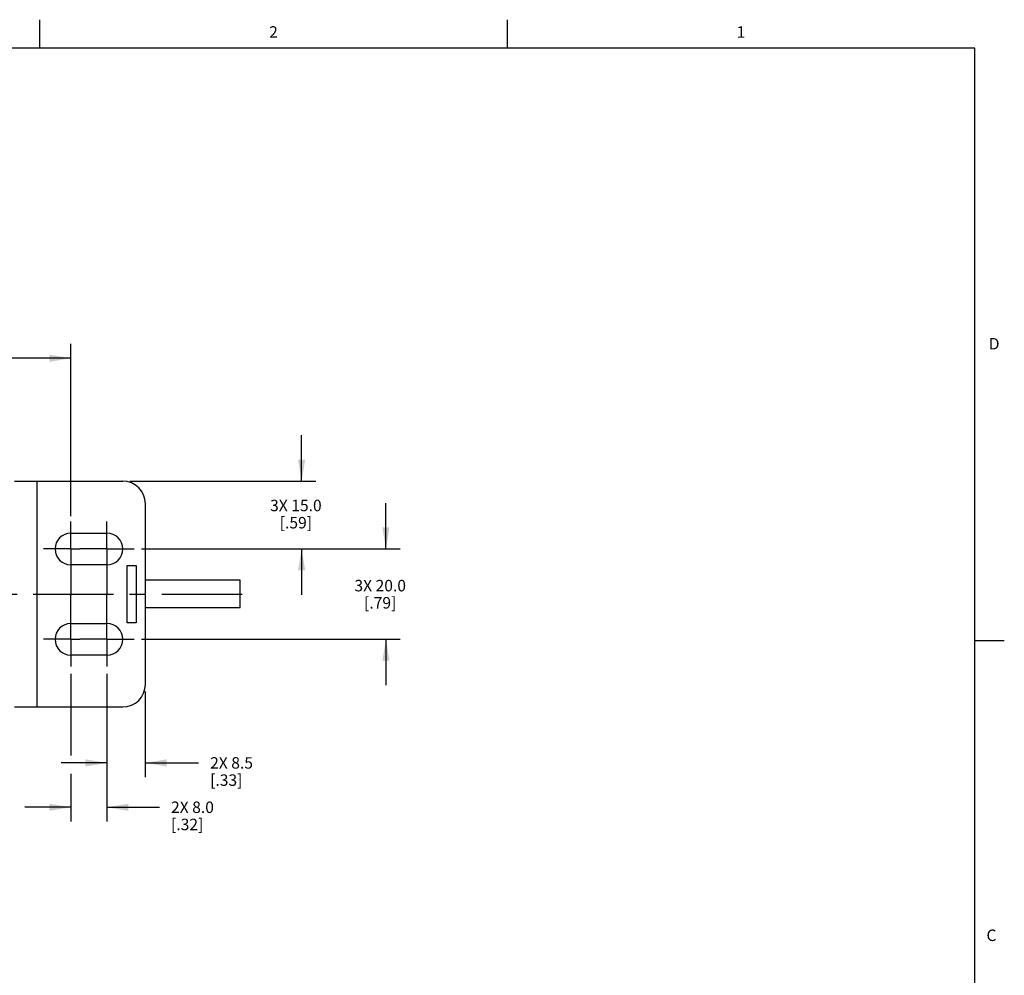
# Model space of a CAD drawing. Units: inches. Extents: x 0.5 to 33.6, y 0.5 to 21.6.
# Drawn here: x 25 to 33.6, y 13.3 to 21.6 of the extents above; entities that cross this region are included whole.
import ezdxf

# ---------------------------------------------------------------- set-up
doc = ezdxf.new("R2010")
doc.units = ezdxf.units.IN
doc.header["$LTSCALE"] = 1.87
doc.header["$MEASUREMENT"] = 0
doc.linetypes.add('CENTER', pattern=[0.6, 0.375, -0.075, 0.075, -0.075])
doc.layers.get('0').update_dxf_attribs({"linetype": 'CONTINUOUS'})
for name, color, linetype in [('02___PRT_ALL_AXES', 7, 'CONTINUOUS'), ('AXIS', 7, 'CONTINUOUS'), ('CURVES', 7, 'CONTINUOUS'), ('DEFAULT_1', 7, 'CENTER'), ('SCHEME_DIMS', 7, 'CONTINUOUS')]:
    doc.layers.add(name, color=color, linetype=linetype)
doc.styles.add('TEXTSTYLE_2', font='txt', dxfattribs={"width": 0.8})
doc.dimstyles.new('DIMSTYLE_3', dxfattribs={"dimtxt": 0.1, "dimasz": 0.1875, "dimexe": 0.125, "dimexo": 0.0625, "dimgap": 0.1, "dimtad": 0, "dimtih": 1, "dimtoh": 1, "dimdec": 1, "dimzin": 4, "dimdsep": 46, "dimtxsty": 'STANDARD', "dimblk": '_FILLED', "dimblk1": '_FILLED', "dimblk2": '_FILLED', "dimcen": 0.09, "dimadec": 3, "dimazin": 1, "dimtp": 0.1, "dimtm": 0.1, "dimtfac": 1, "dimtdec": 3, "dimtofl": 0, "dimtmove": 0, "dimatfit": 3, "dimldrblk": '_FILLED', "dimfxl": 1, "dimtolj": 1, "dimtzin": 4, "dimarcsym": 0})
doc.dimstyles.new('DIMSTYLE_4', dxfattribs={"dimtxt": 0.1, "dimasz": 0.1875, "dimexe": 0.125, "dimexo": 0.0625, "dimgap": 0.1, "dimtad": 0, "dimtih": 1, "dimtoh": 1, "dimdec": 1, "dimzin": 4, "dimdsep": 46, "dimtxsty": 'STANDARD', "dimblk": '_FILLED', "dimblk1": '_FILLED', "dimblk2": '_FILLED', "dimcen": 0.09, "dimadec": 3, "dimazin": 1, "dimtp": 0.1, "dimtm": 0.1, "dimtfac": 1, "dimtdec": 3, "dimtofl": 0, "dimtmove": 0, "dimatfit": 3, "dimldrblk": '_FILLED', "dimfxl": 1, "dimtolj": 1, "dimtzin": 4, "dimarcsym": 0})

# ---------------------------------------------------------------- blocks, each defined once
blk = doc.blocks.new('_FILLED')
at = {"color": 0, "linetype": 'BYBLOCK'}
blk.add_solid([(0, 0), (-1, 0.167), (-1, -0.167)], dxfattribs=at)
blk = doc.blocks.new('*D17')
at = {"layer": 'SCHEME_DIMS', "color": 7, "linetype": 'CONTINUOUS'}
for p, q in [((11.2891, 17.2715), (11.2891, 18.759)), ((25.4689, 17.2577), (25.4689, 18.759)), ((11.2891, 18.634), (17.929, 18.634)), ((25.4689, 18.634), (18.829, 18.634))]:
    blk.add_line(p, q, dxfattribs=at)
at = {"layer": 'SCHEME_DIMS', "color": 7, "linetype": 'CONTINUOUS', "xscale": 0.1875, "yscale": 0.1875, "zscale": 0.1875, "rotation": 180}
blk.add_blockref('_FILLED', (11.2891, 18.634), dxfattribs=at)
at = {"layer": 'SCHEME_DIMS', "color": 7, "linetype": 'CONTINUOUS', "xscale": 0.1875, "yscale": 0.1875, "zscale": 0.1875}
blk.add_blockref('_FILLED', (25.4689, 18.634), dxfattribs=at)
at = {"layer": 'SCHEME_DIMS', "color": 7, "linetype": 'CONTINUOUS', "insert": (18.329, 18.684), "char_height": 0.1, "width": 0.7, "attachment_point": 2, "line_spacing_factor": 0.9}
blk.add_mtext('1145.0\\P[45.08]', dxfattribs=at)
blk = doc.blocks.new('*D18')
at = {"layer": 'SCHEME_DIMS', "color": 7, "linetype": 'CONTINUOUS'}
for p, q in [((27.4815, 17.5621), (27.4815, 17.9621)), ((25.9842, 17.5621), (27.6065, 17.5621)), ((26.0842, 16.9716), (27.6065, 16.9716)), ((27.4815, 16.9716), (27.4815, 16.5716))]:
    blk.add_line(p, q, dxfattribs=at)
at = {"layer": 'SCHEME_DIMS', "color": 7, "linetype": 'CONTINUOUS', "xscale": 0.1875, "yscale": 0.1875, "zscale": 0.1875}
for p, rotation in [((27.4815, 17.5621), 270), ((27.4815, 16.9716), 90)]:
    blk.add_blockref('_FILLED', p, dxfattribs=dict(at, rotation=rotation))
at = {"layer": 'SCHEME_DIMS', "color": 7, "linetype": 'CONTINUOUS', "insert": (27.4315, 17.4005), "char_height": 0.1, "width": 0.7, "attachment_point": 2, "line_spacing_factor": 0.9}
blk.add_mtext('3X 15.0\\P[.59]', dxfattribs=at)
blk = doc.blocks.new('*D19')
at = {"layer": 'SCHEME_DIMS', "color": 7, "linetype": 'CONTINUOUS'}
for p, q in [((28.2168, 16.9716), (28.2168, 17.3716)), ((26.0842, 16.9716), (28.3418, 16.9716)), ((26.0842, 16.1842), (28.3418, 16.1842)), ((28.2168, 16.1842), (28.2168, 15.7842))]:
    blk.add_line(p, q, dxfattribs=at)
at = {"layer": 'SCHEME_DIMS', "color": 7, "linetype": 'CONTINUOUS', "xscale": 0.1875, "yscale": 0.1875, "zscale": 0.1875}
for p, rotation in [((28.2168, 16.9716), 270), ((28.2168, 16.1842), 90)]:
    blk.add_blockref('_FILLED', p, dxfattribs=dict(at, rotation=rotation))
at = {"layer": 'SCHEME_DIMS', "color": 7, "linetype": 'CONTINUOUS', "insert": (28.1668, 16.7016), "char_height": 0.1, "width": 0.7, "attachment_point": 2, "line_spacing_factor": 0.9}
blk.add_mtext('3X 20.0\\P[.79]', dxfattribs=at)
blk = doc.blocks.new('*D20')
at = {"layer": 'SCHEME_DIMS', "color": 7, "linetype": 'CONTINUOUS'}
for p, q in [((25.7839, 15.8839), (25.7839, 14.9809)), ((26.1185, 15.728), (26.1185, 14.9809)), ((25.7839, 15.1059), (25.3839, 15.1059)), ((26.1185, 15.1059), (26.5835, 15.1059))]:
    blk.add_line(p, q, dxfattribs=at)
at = {"layer": 'SCHEME_DIMS', "color": 7, "linetype": 'CONTINUOUS', "xscale": 0.1875, "yscale": 0.1875, "zscale": 0.1875}
blk.add_blockref('_FILLED', (25.7839, 15.1059), dxfattribs=at)
at = {"layer": 'SCHEME_DIMS', "color": 7, "linetype": 'CONTINUOUS', "xscale": 0.1875, "yscale": 0.1875, "zscale": 0.1875, "rotation": 180}
blk.add_blockref('_FILLED', (26.1185, 15.1059), dxfattribs=at)
at = {"layer": 'SCHEME_DIMS', "color": 7, "linetype": 'CONTINUOUS', "insert": (26.6835, 15.1559), "char_height": 0.1, "width": 0.6, "attachment_point": 1, "line_spacing_factor": 0.9}
blk.add_mtext('2X 8.5\\P[.33]', dxfattribs=at)
blk = doc.blocks.new('*D21')
at = {"layer": 'SCHEME_DIMS', "color": 7, "linetype": 'CONTINUOUS'}
for p, q in [((25.4689, 15.8839), (25.4689, 15.1697)), ((25.7839, 15.8839), (25.7839, 14.5942)), ((25.4689, 15.0097), (25.4689, 14.5942)), ((25.4689, 14.7192), (25.0689, 14.7192)), ((25.7839, 14.7192), (26.2427, 14.7192))]:
    blk.add_line(p, q, dxfattribs=at)
at = {"layer": 'SCHEME_DIMS', "color": 7, "linetype": 'CONTINUOUS', "xscale": 0.1875, "yscale": 0.1875, "zscale": 0.1875}
blk.add_blockref('_FILLED', (25.4689, 14.7192), dxfattribs=at)
at = {"layer": 'SCHEME_DIMS', "color": 7, "linetype": 'CONTINUOUS', "xscale": 0.1875, "yscale": 0.1875, "zscale": 0.1875, "rotation": 180}
blk.add_blockref('_FILLED', (25.7839, 14.7192), dxfattribs=at)
at = {"layer": 'SCHEME_DIMS', "color": 7, "linetype": 'CONTINUOUS', "insert": (26.3427, 14.7692), "char_height": 0.1, "width": 0.6, "attachment_point": 1, "line_spacing_factor": 0.9}
blk.add_mtext('2X 8.0\\P[.32]', dxfattribs=at)

msp = doc.modelspace()

# ---------------------------------------------------------------- linework, layer by layer
at = {"color": 7, "linetype": 'CONTINUOUS'}
for p, q in [((25.1979, 21.336), (25.1979, 21.586)), ((29.2763, 21.3354), (29.2763, 21.5854)), ((33.352, 21.3367), (0.7365, 21.3367)), ((33.352, 0.7035), (33.352, 21.3367)), ((24.9768, 17.5621), (25.9217, 17.5621)), ((25.1737, 17.5621), (25.1737, 15.5936)), ((26.1185, 17.3653), (26.1185, 15.7905)), ((26.9453, 16.4578), (26.9453, 16.698)), ((33.3592, 16.1718), (33.6092, 16.1718)), ((24.9768, 15.5936), (25.9217, 15.5936))]:
    msp.add_line(p, q, dxfattribs=at)
for centre, start, end in [((25.9217, 17.3653), 0, 90), ((25.9217, 15.7905), 270, 360)]:
    msp.add_arc(centre, 0.1969, start, end, dxfattribs=at)
at = {"layer": '02___PRT_ALL_AXES', "color": 7, "linetype": 'CONTINUOUS'}
for p, q in [((26.9453, 16.698), (26.1185, 16.698)), ((26.9453, 16.4578), (26.1185, 16.4578))]:
    msp.add_line(p, q, dxfattribs=at)
at = {"layer": 'AXIS', "color": 7, "linetype": 'CENTER'}
for p, q in [((25.4689, 16.9716), (25.4689, 17.2094)), ((25.7839, 16.9716), (25.7839, 17.2094)), ((25.4689, 16.9716), (25.2311, 16.9716)), ((25.4689, 16.9716), (25.5461, 16.9716)), ((25.4689, 16.9716), (25.4689, 16.568)), ((25.7839, 16.9716), (25.5461, 16.9716)), ((25.7839, 16.9716), (26.0217, 16.9716)), ((25.7839, 16.9716), (25.7839, 16.5742)), ((25.7839, 16.1842), (25.7839, 16.5742)), ((25.4689, 16.1842), (25.4689, 16.568)), ((25.4689, 16.1842), (25.2311, 16.1842)), ((25.4689, 16.1842), (25.5461, 16.1842)), ((25.4689, 16.1842), (25.4689, 15.9464)), ((25.7839, 16.1842), (25.5461, 16.1842)), ((25.7839, 16.1842), (26.0217, 16.1842)), ((25.7839, 16.1842), (25.7839, 15.9464))]:
    msp.add_line(p, q, dxfattribs=at)
at = {"layer": 'AXIS', "color": 7, "linetype": 'CONTINUOUS'}
for p, q in [((25.4689, 17.1094), (25.7839, 17.1094)), ((25.7839, 16.8338), (25.4689, 16.8338)), ((25.4689, 16.322), (25.7839, 16.322)), ((25.7839, 16.0464), (25.4689, 16.0464))]:
    msp.add_line(p, q, dxfattribs=at)
for centre, start, end in [((25.4689, 16.9716), 90, 270), ((25.7839, 16.9716), 270, 90), ((25.4689, 16.1842), 90, 270), ((25.7839, 16.1842), 270, 90)]:
    msp.add_arc(centre, 0.1378, start, end, dxfattribs=at)
at = {"layer": 'CURVES', "color": 7, "linetype": 'CONTINUOUS'}
for p, q in [((25.9611, 16.8279), (26.0398, 16.8279)), ((25.9611, 16.3279), (25.9611, 16.8279)), ((26.0398, 16.8279), (26.0398, 16.3279)), ((26.0398, 16.3279), (25.9611, 16.3279))]:
    msp.add_line(p, q, dxfattribs=at)
at = {"layer": 'DEFAULT_1', "color": 7, "linetype": 'CENTER'}
msp.add_line((10.5537, 16.5779), (27.0517, 16.5779), dxfattribs=at)

# ---------------------------------------------------------------- texts
at = {"color": 7, "linetype": 'CONTINUOUS', "char_height": 0.1, "width": 0.08, "line_spacing_factor": 0.9, "style": 'TEXTSTYLE_2'}
for s, insert, attachment_point in [('2', (27.2361, 21.529), 2), ('1', (31.3124, 21.529), 2), ('D', (33.4736, 18.8107), 1), ('C', (33.4538, 13.6528), 1)]:
    msp.add_mtext(s, dxfattribs=dict(at, insert=insert, attachment_point=attachment_point))

# ---------------------------------------------------------------- dimensions: what is measured, and where the dimension line sits
at = {"layer": 'SCHEME_DIMS', "color": 7, "linetype": 'CONTINUOUS'}
for base, p1, p2, angle, text, dimstyle, picture, middle in [((11.2891, 18.634), (25.4689, 17.1952), (11.2891, 17.209), 180, '1145\\P[]', 'DIMSTYLE_3', '*D17', (18.379, 18.559)), ((27.4815, 16.9716), (25.9217, 17.5621), (26.0217, 16.9716), 270, '3X <>\\P[]', 'DIMSTYLE_4', '*D18', (27.4815, 17.2755)), ((28.2168, 16.1842), (26.0217, 16.9716), (26.0217, 16.1842), 270, '3X <>\\P[]', 'DIMSTYLE_4', '*D19', (28.2168, 16.5766)), ((25.4689, 14.7192), (25.7839, 15.9464), (25.4689, 15.9464), 180, '2X <>\\P[]', 'DIMSTYLE_4', '*D21', (26.7427, 14.6442)), ((25.7839, 15.1059), (26.1185, 15.7905), (25.7839, 15.9464), 180, '2X <>\\P[]', 'DIMSTYLE_4', '*D20', (27.0835, 15.0309))]:
    dim = msp.add_linear_dim(base=base, p1=p1, p2=p2, angle=angle, text=text, dimstyle=dimstyle, dxfattribs=at)
    dim.commit()
    dim.dimension.update_dxf_attribs({"geometry": picture, "text_midpoint": middle, "dimtype": 160})

doc.saveas('drawing.dxf')
